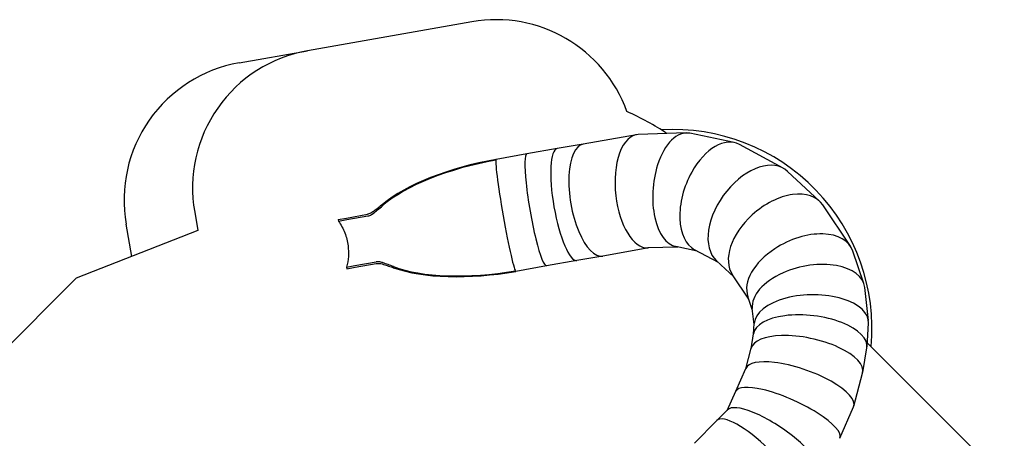
# Model space of a CAD drawing. Units: millimetres. Extents: x -5581 to 6529, y -9524 to 4386.
# Drawn here: x -1142 to 5934, y 1378 to 4386 of the extents above; entities that cross this region are included whole.
import ezdxf

# ---------------------------------------------------------------- set-up
doc = ezdxf.new("R2010")
doc.units = ezdxf.units.MM
doc.header["$LTSCALE"] = 175
doc.layers.add('SW_Toestellen', color=2, linetype='Continuous')

msp = doc.modelspace()

# ---------------------------------------------------------------- linework, layer by layer
at = {"layer": 'SW_Toestellen'}
for p, q in [((2108.3, 4370.5), (926.5, 4162.2)), ((434.1, 4075.4), (926.5, 4162.2)), ((3289.7, 3559.5), (2907.4, 3492.1)), ((3647.1, 3571.6), (3303.4, 3560.9)), ((3991.7, 3502.5), (3673.7, 3569.2)), ((2907.4, 3492.1), (2721.1, 3459.3)), ((4344.6, 3318.6), (4030, 3488.5)), ((2503, 3420.8), (2282.3, 3381.9)), ((2721.1, 3459.3), (2503, 3420.8)), ((2282.3, 3381.9), (2279.9, 3381.5)), ((4605.9, 3082.3), (4377.1, 3295.3)), ((4827.6, 2758.5), (4629.8, 3054.2)), ((115.3, 3003.8), (138.5, 2871.7)), ((1205.6, 2960.4), (1358.3, 2987.3)), ((1207.7, 2948.9), (1360.3, 2975.8)), ((-336.2, 2684.7), (-377.2, 2917)), ((1146.3, 2949.9), (1205.6, 2960.4)), ((1146.3, 2949.9), (1148.3, 2938.4)), ((1148.3, 2938.4), (1207.7, 2948.9)), ((138.5, 2871.7), (-735.8, 2527.3)), ((3379.5, 2745.9), (3048.6, 2687.5)), ((3586.9, 2752.3), (3372.6, 2745.6)), ((3726.1, 2723.1), (3573.8, 2755)), ((3879.8, 2640), (3708, 2732.9)), ((4924.6, 2489.1), (4844.8, 2723.6)), ((1206.6, 2607.9), (1265.9, 2618.4)), ((1265.9, 2618.4), (1418.6, 2645.3)), ((1268, 2606.9), (1420.6, 2633.8)), ((2862.5, 2654.7), (2644.6, 2616.3)), ((3048.6, 2687.5), (2862.5, 2654.7)), ((3990.6, 2536.9), (3865.1, 2653.8)), ((1206.6, 2607.9), (1208.6, 2596.5)), ((1208.6, 2596.5), (1268, 2606.9)), ((2644.6, 2616.3), (2424.1, 2577.4)), ((4096.9, 2377.9), (3980.3, 2552.4)), ((-735.8, 2527.3), (-2183.1, 1080.1)), ((4958, 2223.2), (4930.6, 2462.4)), ((4124.6, 2296.7), (4090.6, 2396.5)), ((4136.3, 2194.6), (4123, 2310.4)), ((4131.8, 2125.5), (4136.8, 2203.8)), ((4947.4, 2034.8), (4958.4, 2204.9)), ((4114.5, 2021.7), (4132.5, 2129.6)), ((4949.4, 2064.9), (5934.1, 1080.1)), ((4076.3, 1877.4), (4115.2, 2024.6)), ((4917.2, 1851.5), (4946.5, 2026.7)), ((4005.5, 1716.1), (4077.6, 1880.5)), ((4853.4, 1609.2), (4916, 1845.6)), ((3941.2, 1578.1), (4005.6, 1716.4)), ((3867.9, 1504.8), (3945.7, 1582.6)), ((4752.7, 1378.3), (4851.2, 1602.8)), ((3706.7, 1343.6), (3867.9, 1504.8))]:
    msp.add_line(p, q, dxfattribs=at)
for centre, radius, start, end in [((2281.9, 3385.7), 1000, 19.86925, 99.99582), ((1100.1, 3177.4), 1000, 99.99582, 189.99582), ((607.7, 3090.6), 1000, 99.99582, 189.99582), ((2322.9, 1737), 2182.5, 56.9998, 65.66303), ((3550.7, 2164.6), 1432.6, 354.8784, 93.2961)]:
    msp.add_arc(centre, radius, start, end, dxfattribs=at)
for centre, major_axis, ratio, start_param, end_param in [((3338, 3153.3), (-41.3, 407.2), 0.484787, 6.249128, 7.886226), ((3623.7, 3162.1), (-37, -409), 0.522089, 3.080449, 4.30578), ((3869, 3110.7), (142.8, 386), 0.585182, 6.200454, 7.595222), ((2978, 3089.8), (70.5, -402.3), 0.39618, 3.142021, 6.283614), ((2573.8, 3018.5), (70.8, -402.3), 0.120136, 3.141626, 6.283219), ((2791.8, 3057), (70.7, -402.3), 0.233929, 3.141726, 6.283318), ((2353.2, 2979.6), (1028.9, 180.3), 0.391017, 1.571211, 2.540449), ((2353.2, 2979.6), (1016.4, 178.1), 0.391017, 1.574345, 2.558678), ((2353.2, 2979.6), (70.9, -402.3), 0.051602, 3.143899, 6.283191), ((3623.7, 3162.1), (-37, -409), 0.522089, 4.30578, 6.222042), ((4121.1, 2974.5), (-241, -333.1), 0.61786, 3.065292, 4.617786), ((3869, 3110.7), (142.8, 386), 0.585182, 1.312037, 3.058862), ((3338, 3153.3), (-41.3, 407.2), 0.484787, 1.603041, 3.107535), ((4121.1, 2974.5), (-241, -333.1), 0.61786, 4.617786, 6.206885), ((4305, 2803.3), (314, 265.2), 0.621511, 6.213498, 7.910496), ((4305, 2803.3), (314, 265.2), 0.621511, 1.62731, 3.071905), ((4467.7, 2560), (-369.9, -181.1), 0.60043, 3.064902, 4.919392), ((4467.7, 2560), (-369.9, -181.1), 0.60043, 4.919392, 6.206495), ((4526.8, 2386.4), (401.6, 89.3), 0.557061, 6.22477, 8.198737), ((2353.2, 2979.6), (1016.4, 178.1), 0.391017, 3.725338, 4.709575), ((2353.2, 2979.6), (1028.9, 180.3), 0.391017, 3.743566, 4.712709), ((4526.8, 2386.4), (401.6, 89.3), 0.557061, 1.915551, 3.083177), ((4547.6, 2204.3), (-411, -9.6), 0.498958, 3.097668, 5.160982), ((4547.6, 2204.3), (-411, -9.6), 0.498958, 5.160982, 6.239261), ((4539.5, 2078.1), (407.6, -47.5), 0.443899, 6.261224, 8.369326), ((4539.5, 2078.1), (407.6, -47.5), 0.443899, 2.086141, 3.119631), ((4515.6, 1935.1), (-401.1, 86.6), 0.397068, 5.268481, 6.264943), ((4515.6, 1935.1), (-401.1, 86.6), 0.397068, 3.12335, 5.268481), ((4464.4, 1741.6), (388, -135.7), 0.326513, 2.170601, 3.116386), ((4464.4, 1741.6), (388, -135.7), 0.326513, 6.257979, 8.453787), ((4379, 1547), (-373.5, 169), 0.271384, 5.340482, 6.280243), ((4379, 1547), (-373.5, 169), 0.271384, 3.13865, 5.340482), ((4282.3, 1339.3), (-340.6, 238.4), 0.292921, 4.535412, 6.231537), ((4157.9, 1214.9), (-289.9, 289.9), 0.28776, 3.141593, 6.283185), ((4282.3, 1339.3), (-340.6, 238.4), 0.292921, 3.089944, 4.535412)]:
    msp.add_ellipse(centre, major_axis=major_axis, ratio=ratio, start_param=start_param, end_param=end_param, dxfattribs=at)
for points, knots in [([(1464.8, 3058.5), (1454.5, 3049.9), (1444, 3041.4), (1423.5, 3025.1), (1413.5, 3017.4), (1401.2, 3008.2), (1399.1, 3006.6), (1397, 3005)], [162.586062, 162.586062, 162.586062, 162.586062, 166.901287, 166.901287, 170.961328, 170.961328, 171.810463, 171.810463, 171.810463, 171.810463]), ([(1397.8, 2993.4), (1398.5, 2994), (1399.3, 2994.6), (1409.9, 3002.8), (1419.5, 3010.5), (1441.7, 3028.7), (1454.1, 3039.2), (1466.4, 3049.7)], [215.322742, 215.322742, 215.322742, 215.322742, 215.63074, 215.63074, 219.601833, 219.601833, 224.786303, 224.786303, 224.786303, 224.786303]), ([(1395.9, 3004.2), (1386.8, 2997.6), (1377.6, 2992.7), (1364.7, 2988.6), (1361.5, 2987.8), (1358.3, 2987.3)], [-81.851252, -81.851252, -81.851252, -81.851252, -76.71818, -76.71818, -75.011576, -75.011576, -75.011576, -75.011576]), ([(1360.3, 2975.8), (1364.8, 2976.6), (1369.2, 2977.8), (1381.8, 2982.6), (1389.8, 2987.3), (1397.8, 2993.4)], [-70.604768, -70.604768, -70.604768, -70.604768, -68.282815, -68.282815, -63.893629, -63.893629, -63.893629, -63.893629]), ([(1148.3, 2938.4), (1167, 2912.2), (1182.3, 2883.9), (1205.7, 2824.1), (1213.6, 2792.9), (1224.1, 2709.8), (1220.3, 2657.8), (1206.6, 2607.9)], [-34.784786, -34.784786, -34.784786, -34.784786, -25.144849, -25.144849, -15.513126, -15.513126, 0, 0, 0, 0]), ([(1459.8, 2641.6), (1450.8, 2644.4), (1442.1, 2646.1), (1428.4, 2646.5), (1423.5, 2646.2), (1418.6, 2645.3)], [-81.828884, -81.828884, -81.828884, -81.828884, -77.514703, -77.514703, -74.940966, -74.940966, -74.940966, -74.940966]), ([(1420.6, 2633.8), (1428.2, 2635.2), (1435.9, 2635.3), (1449.6, 2633.8), (1455.6, 2632.5), (1461.7, 2630.8)], [-59.805878, -59.805878, -59.805878, -59.805878, -56.825239, -56.825239, -54.616279, -54.616279, -54.616279, -54.616279]), ([(1543.5, 2612), (1530.8, 2616.8), (1518, 2621.6), (1493, 2630.5), (1480.9, 2634.7), (1465.8, 2639.7), (1462.8, 2640.6), (1459.8, 2641.6)], [167.911632, 167.911632, 167.911632, 167.911632, 172.314433, 172.314433, 176.445608, 176.445608, 177.456906, 177.456906, 177.456906, 177.456906]), ([(1463, 2630.4), (1466.1, 2629.5), (1469.2, 2628.5), (1484.5, 2623.9), (1496.7, 2619.9), (1521, 2611.7), (1533.1, 2607.5), (1545.1, 2603.2)], [211.941013, 211.941013, 211.941013, 211.941013, 212.975731, 212.975731, 217.079104, 217.079104, 221.190838, 221.190838, 221.190838, 221.190838])]:
    msp.add_open_spline(points, degree=3, knots=knots, dxfattribs=at)
for points in [[(1397, 3005), (1396.6, 3004.7), (1396.2, 3004.5), (1395.9, 3004.2)], [(1461.7, 2630.8), (1462.1, 2630.6), (1462.6, 2630.5), (1463, 2630.4)]]:
    msp.add_open_spline(points, degree=3, dxfattribs=at)

doc.saveas('drawing.dxf')
